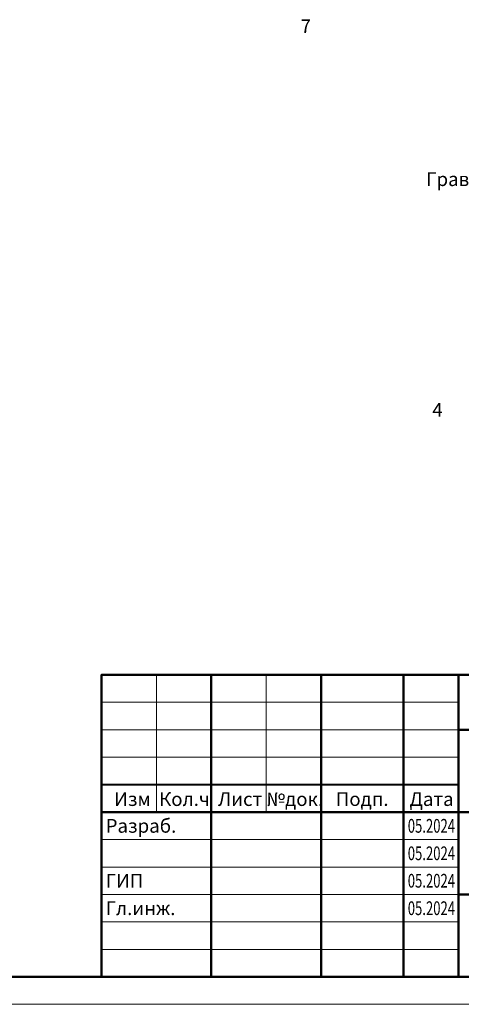
# Model space of a CAD drawing. Units: millimetres. Extents: x 797779 to 1990061, y 20512 to 50212.
# Drawn here: x 955243 to 963282, y 20512 to 38443 of the extents above; entities that cross this region are included whole.
import ezdxf

# ---------------------------------------------------------------- set-up
doc = ezdxf.new("R2010")
doc.units = ezdxf.units.MM
for name, color, linetype, lineweight in [('009_тонкий', 7, 'Continuous', 9), ('020_средний', 131, 'Continuous', 20), ('020_текст', 7, 'Continuous', 20), ('040_основной', 5, 'Continuous', 40), ('Layer Unneeded Elements_Pen_No__41', 7, 'Continuous', 25), ('Текст', 7, 'Continuous', 15)]:
    doc.layers.add(name, color=color, linetype=linetype, lineweight=lineweight)
doc.styles.get("Standard").update_dxf_attribs({"font": 'times.ttf', "height": 300})
doc.styles.add('style1', font='tahoma.ttf', dxfattribs={"width": 0.85, "height": 250})
doc.styles.add('Фаромуз', font='times.ttf', dxfattribs={"height": 250})
doc.dimstyles.new('М миша 25', dxfattribs={"dimtxt": 270, "dimasz": 300, "dimexe": 300, "dimexo": 300, "dimgap": 100, "dimtad": 1, "dimdec": 0, "dimlfac": 0.25, "dimtxsty": 'Фаромуз', "dimblk": 'OBLIQUE', "dimcen": 300, "dimdle": 300, "dimclrd": 7, "dimclre": 7, "dimadec": 0, "dimazin": 0, "dimtfac": 1, "dimtdec": 0, "dimtmove": 0, "dimatfit": 3, "dimldrblk": 'OBLIQUE', "dimfxl": 1, "dimlwd": 15, "dimlwe": 13, "dimarcsym": 0})

# ---------------------------------------------------------------- blocks, each defined once
blk = doc.blocks.new('*U995')
at = {"layer": '009_тонкий', "color": 0, "lineweight": 9}
blk.add_lwpolyline([(420, -297), (0, -297), (0, 0), (420, 0)], close=True, dxfattribs=at)
at = {"layer": '020_средний', "color": 0, "lineweight": 9}
for p, q in [((240, -237), (240, -262)), ((260, -237), (260, -262)), ((230, -242), (295, -242)), ((230, -247), (295, -247)), ((230, -252), (295, -252)), ((230, -267), (295, -267)), ((230, -272), (295, -272)), ((230, -277), (295, -277)), ((230, -282), (295, -282)), ((230, -287), (295, -287))]:
    blk.add_line(p, q, dxfattribs=at)
at = {"layer": '040_основной', "color": 0, "lineweight": 50}
for p, q in [((250, -237), (250, -292)), ((270, -237), (270, -292)), ((285, -237), (285, -292)), ((295, -237), (295, -292)), ((230, -262), (415, -262)), ((295, -277), (415, -277))]:
    blk.add_line(p, q, dxfattribs=at)
at = {"layer": '040_основной', "color": 0, "lineweight": 50, "extrusion": (-1, 0, 0)}
blk.add_line((295, -247), (415, -247), dxfattribs=at)
at = {"layer": '040_основной', "color": 0}
blk.add_line((230, -257), (295, -257), dxfattribs=at)
at = {"layer": '040_основной', "color": 0, "lineweight": 50}
blk.add_lwpolyline([(20, -292), (415, -292), (415, -5), (20, -5)], close=True, dxfattribs=at)
blk.add_lwpolyline([(415, -237), (230, -237), (230, -292)], dxfattribs=at)
at = {"layer": 'Layer Unneeded Elements_Pen_No__41', "color": 0, "linetype": 'Continuous', "insert": (232.32, -259.95), "char_height": 2.5, "width": 63.1755, "attachment_point": 4}
blk.add_mtext('Изм  Кол.ч  Лист №док.   Подп.     Дата', dxfattribs=at)
at = {"layer": 'Layer Unneeded Elements_Pen_No__41', "linetype": 'Continuous', "lineweight": 30, "char_height": 3, "attachment_point": 4}
for s, insert, width in [('{\\H0.83333x; Разраб.}      ', (230, -264.5), 20), ('{\\H0.83333x; \\W0.7;05.2024\\H1.2x; }     ', (285, -264.5), 10), ('{\\H0.83333x; \\W0.7;05.2024\\H1.2x; }     ', (285, -269.5), 10), ('{\\H0.83333x; ГИП}      ', (230, -274.5), 20), ('{\\H0.83333x; \\W0.7;05.2024\\H1.2x; }     ', (285, -274.5), 10), ('{\\H0.83333x; Гл.инж.}      ', (230, -279.5), 20), ('{\\H0.83333x; \\W0.7;05.2024\\H1.2x; }     ', (285, -279.5), 10)]:
    blk.add_mtext(s, dxfattribs=dict(at, insert=insert, width=width))
blk = doc.blocks.new('_Oblique')
at = {"color": 0, "linetype": 'ByBlock', "lineweight": -2}
blk.add_line((-0.5, -0.5), (0.5, 0.5), dxfattribs=at)
blk = doc.blocks.new('*D942')
at = {"color": 7, "lineweight": 13, "transparency": 16777216}
for p, q in [((960403, 39300), (960403, 38600)), ((960478, 39300), (960478, 38600))]:
    blk.add_line(p, q, dxfattribs=at)
at = {"color": 7, "lineweight": 15, "transparency": 16777216}
for p, q in [((960403, 38900), (960103, 38900)), ((960478, 38900), (960403, 38900)), ((960478, 38900), (960778, 38900))]:
    blk.add_line(p, q, dxfattribs=at)
at = {"layer": 'Defpoints', "color": 0, "lineweight": 9, "transparency": 16777216}
for p in [(960403, 40289), (960478, 40289), (960403, 38900)]:
    blk.add_point(p, dxfattribs=at)
at = {"color": 7, "lineweight": 15, "transparency": 16777216, "xscale": 300, "yscale": 300, "zscale": 300}
blk.add_blockref('_Oblique', (960403, 38900), dxfattribs=at)
at = {"color": 7, "lineweight": 15, "transparency": 16777216, "xscale": 300, "yscale": 300, "zscale": 300, "rotation": 180}
blk.add_blockref('_Oblique', (960478, 38900), dxfattribs=at)
at = {"color": 0, "lineweight": 9, "transparency": 16777216, "insert": (960451, 38291), "char_height": 250, "attachment_point": 5, "style": 'Фаромуз', "bg_fill": 3, "box_fill_scale": 1.1, "bg_fill_color": 256, "bg_fill_true_color": 13158600, "bg_fill_transparency": 0}
blk.add_mtext('7', dxfattribs=at)

msp = doc.modelspace()

# ---------------------------------------------------------------- block references
at = {"layer": '020_текст', "xscale": 100, "yscale": 100, "zscale": 100}
msp.add_blockref('*U995', (933730.3, 50211.9), dxfattribs=at)

# ---------------------------------------------------------------- texts
at = {"attachment_point": 1}
for s, width, insert, char_height in [('\\pi679.79129;{\\fTimes New Roman|b1|i0|c204|p18;\\LПлан перекрытия колодца \\P\\pi1172.99938;(Опалубочный чертеж)}', 8544.843, (893894.6, 33750.4), 400), ('\\pi253.69503;План колодца, План перекрытия колодца \\P\\pi691.51045;Сечение 1-1 (Опалубочный чертеж)', 7000, (917005.6, 22143.8), 250)]:
    msp.add_mtext_dynamic_manual_height_columns(s, width=width, gutter_width=1500, heights=[0], dxfattribs=dict(at, insert=insert, char_height=char_height))
at = {"layer": 'Текст', "char_height": 250, "attachment_point": 1}
for s, insert, width in [('\\pi43.79274;{\\C204;Цементно песчаная \\P\\pi477.46254;подготовка из \\P\\pi370.21668;бетона кл В-7,5}', (913423.5, 36102.6), 3139.676), ('\\pi149.21238;{\\C204;Цементно песчаный \\P\\pi55.12443;раствор марки М-100}', (938632.2, 35760.7), 3462.448), ('\\pi77.49805;{\\C204;Гравий или щебень \\P\\pi19.00851;фракциями 10-40мм\\P\\pi996.02725;(0,56м³)}', (943265.5, 35663.4), 3197.894), ('\\pi733.88392;{\\C204;Гравий или щебень \\P\\pi675.39437;фракциями 10-40мм\\P\\pi1652.41312;(0,56м³)}', (921319.3, 35605.6), 4510.666)]:
    msp.add_mtext(s, dxfattribs=dict(at, insert=insert, width=width))
at = {"layer": 'Текст', "insert": (903089.4, 31462.8), "char_height": 250, "width": 598.355, "attachment_point": 1, "style": 'style1'}
msp.add_mtext('\\pi238.66007;{\\fArial Narrow|b0|i1|c204|p34;\\C204;4}', dxfattribs=at)

# ---------------------------------------------------------------- next in the draw order: dimensions: what is measured, and where the dimension line sits
at = {"lineweight": 9}
dim = msp.add_linear_dim(base=(960402.7, 38900.2), p1=(960477.7, 40289.5), p2=(960402.7, 40289.5), text='7', dimstyle='М миша 25', override={"dimtmove": 2, "dimfxl": 400, "dimfxlon": 1, "dimtfill": 1, "dimarcsym": 1}, dxfattribs=at)
dim.commit()
dim.dimension.update_dxf_attribs({"geometry": '*D942', "text_midpoint": (960450.7, 38291.1), "dimtype": 160})

# ---------------------------------------------------------------- next in the draw order: texts
at = {"color": 0, "insert": (845282.9, 38195.6), "char_height": 250, "width": 12626.166, "attachment_point": 1, "style": 'Фаромуз'}
msp.add_mtext('\\pi2319.725;                   {\\H1.2x; \\fTimes New Roman|b1|i0|c204|p18;\\T1.1;\\LИсходные данные \\PХарактеристика площадки строительства\\T1;\\l \\fTimes New Roman|b0|i0|c204|p18; }   ', dxfattribs=at)

doc.saveas('drawing.dxf')
